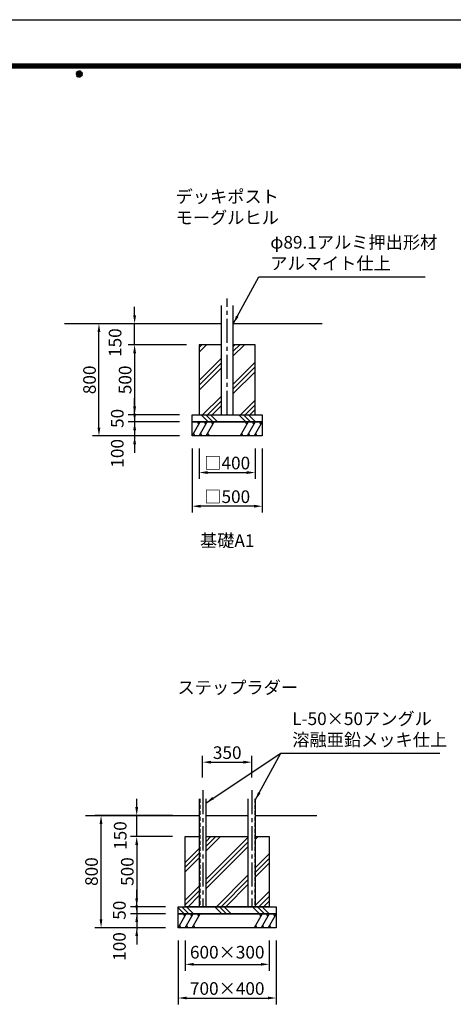
# Model space of a CAD drawing. Extents: x 0 to 29700, y 0 to 21000.
# Drawn here: x 14470 to 19626, y 9302 to 21000 of the extents above; entities that cross this region are included whole.
import ezdxf
from ezdxf.enums import TextEntityAlignment as Align

# ---------------------------------------------------------------- set-up
doc = ezdxf.new("R2010")
doc.units = 0
doc.header["$LTSCALE"] = 15
doc.linetypes.add('CENTER2', pattern=[28.575, 19.05, -3.175, 3.175, -3.175])
doc.linetypes.add('HIDDEN2', pattern=[4.7625, 3.175, -1.5875])
doc.layers.get('0').update_dxf_attribs({"linetype": 'CONTINUOUS'})
doc.layers.get('DEFPOINTS').update_dxf_attribs({"linetype": 'CONTINUOUS'})
for name, color, linetype in [('P001', 131, 'CONTINUOUS'), ('P008', 241, 'CONTINUOUS'), ('P019', 71, 'CONTINUOUS'), ('P908', 245, 'CONTINUOUS'), ('P919', 75, 'CONTINUOUS'), ('P_1CENTER', 2, 'CENTER2'), ('P_2DIM', 6, 'CONTINUOUS'), ('P_3TEXT', 60, 'CONTINUOUS'), ('P_5DRAWFRAME', 104, 'CONTINUOUS'), ('P_7THICK', 7, 'CONTINUOUS')]:
    doc.layers.add(name, color=color, linetype=linetype)
doc.styles.add('BIGFONT', font='simplex.shx', dxfattribs={"bigfont": 'bigfont.shx'})
doc.styles.get("Standard").update_dxf_attribs({"font": 'simplex.shx', "bigfont": 'bigfont.shx'})
doc.dimstyles.new('DIMBIGFONT$0', dxfattribs={"dimscale": 50, "dimtxt": 3, "dimasz": 2, "dimexe": 1.5, "dimexo": 3, "dimgap": 0.75, "dimtad": 1, "dimdec": 1, "dimdsep": 46, "dimtxsty": 'BIGFONT', "dimcen": 0, "dimclrt": 230, "dimadec": 0, "dimazin": 0, "dimtfac": 0.6, "dimtdec": 1, "dimtofl": 0, "dimtmove": 2, "dimatfit": 3, "dimldrblk": 'DOT', "dimfxl": 0, "dimtvp": 1, "dimtolj": 1, "dimarcsym": 0})
doc.dimstyles.new('DIMBIGFONT$7', dxfattribs={"dimscale": 50, "dimtxt": 3, "dimasz": 2, "dimexe": 1.5, "dimexo": 3, "dimgap": 0.75, "dimtad": 1, "dimdec": 1, "dimdsep": 46, "dimtxsty": 'BIGFONT', "dimcen": 0, "dimclrt": 230, "dimadec": 0, "dimazin": 0, "dimtfac": 0.6, "dimtdec": 1, "dimtofl": 0, "dimtmove": 0, "dimatfit": 3, "dimfxl": 0, "dimtvp": 1, "dimtolj": 1, "dimarcsym": 0})

# ---------------------------------------------------------------- blocks, each defined once
blk = doc.blocks.new('*D1')
at = {"layer": 'DEFPOINTS', "color": 0}
for p in [(16605, 16055), (17271, 16055), (17271, 15620)]:
    blk.add_point(p, dxfattribs=at)
at = {"layer": 'P_2DIM', "color": 0, "lineweight": -2}
for p, q in [((16605, 15905), (16605, 15545)), ((17271, 15905), (17271, 15545)), ((16705, 15620), (17171, 15620))]:
    blk.add_line(p, q, dxfattribs=at)
at = {"layer": 'P_2DIM', "color": 0}
for points in [[(16705, 15637), (16705, 15603), (16605, 15620)], [(17171, 15637), (17171, 15603), (17271, 15620)]]:
    blk.add_solid(points, dxfattribs=at)
at = {"layer": 'P_2DIM', "color": 230, "insert": (16938, 15733), "char_height": 150, "attachment_point": 5, "style": 'BIGFONT'}
blk.add_mtext('\\A1;□400', dxfattribs=at)
blk = doc.blocks.new('_DOT')
at = {"color": 0, "linetype": 'ByBlock'}
blk.add_line((-0.5, 0), (-1, 0), dxfattribs=at)
at = {"color": 0, "linetype": 'ByBlock', "const_width": 0.5}
blk.add_lwpolyline([(-0.25, 0, 1), (0.25, 0, 1)], format="xyb", close=True, dxfattribs=at)
blk = doc.blocks.new('*D2')
at = {"layer": 'DEFPOINTS', "color": 0}
for p in [(16521, 16055), (17355, 16055), (16521, 15220)]:
    blk.add_point(p, dxfattribs=at)
at = {"layer": 'P_2DIM', "color": 0, "lineweight": -2}
for p, q in [((16521, 15905), (16521, 15145)), ((17355, 15905), (17355, 15145)), ((17255, 15220), (16621, 15220))]:
    blk.add_line(p, q, dxfattribs=at)
at = {"layer": 'P_2DIM', "color": 0}
for points in [[(16621, 15237), (16621, 15203), (16521, 15220)], [(17255, 15237), (17255, 15203), (17355, 15220)]]:
    blk.add_solid(points, dxfattribs=at)
at = {"layer": 'P_2DIM', "color": 230, "insert": (16938, 15333), "char_height": 150, "attachment_point": 5, "style": 'BIGFONT'}
blk.add_mtext('\\A1;□500', dxfattribs=at)
blk = doc.blocks.new('*D3')
at = {"layer": 'DEFPOINTS', "color": 0}
for p in [(16521, 16221), (15837, 16055), (16521, 16055)]:
    blk.add_point(p, dxfattribs=at)
at = {"layer": 'P_2DIM', "color": 0, "lineweight": -2}
for p, q in [((15837, 16321), (15837, 16421)), ((16371, 16221), (15762, 16221)), ((15837, 16221), (15837, 16055)), ((16371, 16055), (15762, 16055)), ((15837, 15955), (15837, 15855))]:
    blk.add_line(p, q, dxfattribs=at)
at = {"layer": 'P_2DIM', "color": 0}
for points in [[(15820, 16321), (15854, 16321), (15837, 16221)], [(15820, 15955), (15854, 15955), (15837, 16055)]]:
    blk.add_solid(points, dxfattribs=at)
at = {"layer": 'P_2DIM', "color": 230, "insert": (15631, 15848), "char_height": 150, "attachment_point": 5, "rotation": 90, "style": 'BIGFONT'}
blk.add_mtext('\\A1;100', dxfattribs=at)
blk = doc.blocks.new('*D4')
at = {"layer": 'DEFPOINTS', "color": 0}
for p in [(15837, 17388), (16563, 17388), (16605, 17138)]:
    blk.add_point(p, dxfattribs=at)
at = {"layer": 'P_2DIM', "color": 0, "lineweight": -2}
for p, q in [((15837, 17488), (15837, 17588)), ((16413, 17388), (15762, 17388)), ((15837, 17138), (15837, 17388)), ((16455, 17138), (15762, 17138)), ((15837, 17038), (15837, 16938))]:
    blk.add_line(p, q, dxfattribs=at)
at = {"layer": 'P_2DIM', "color": 0}
for points in [[(15820, 17488), (15854, 17488), (15837, 17388)], [(15820, 17038), (15854, 17038), (15837, 17138)]]:
    blk.add_solid(points, dxfattribs=at)
at = {"layer": 'P_2DIM', "color": 230, "insert": (15605, 17163), "char_height": 150, "attachment_point": 5, "rotation": 90, "style": 'BIGFONT'}
blk.add_mtext('\\A1;150', dxfattribs=at)
blk = doc.blocks.new('*D5')
at = {"layer": 'DEFPOINTS', "color": 0}
for p in [(16521, 16305), (15837, 16221), (16521, 16221)]:
    blk.add_point(p, dxfattribs=at)
at = {"layer": 'P_2DIM', "color": 0, "lineweight": -2}
for p, q in [((15837, 16405), (15837, 16505)), ((16371, 16305), (15762, 16305)), ((15837, 16305), (15837, 16221)), ((16371, 16221), (15762, 16221)), ((15837, 16121), (15837, 16021))]:
    blk.add_line(p, q, dxfattribs=at)
at = {"layer": 'P_2DIM', "color": 0}
for points in [[(15820, 16405), (15854, 16405), (15837, 16305)], [(15820, 16121), (15854, 16121), (15837, 16221)]]:
    blk.add_solid(points, dxfattribs=at)
at = {"layer": 'P_2DIM', "color": 230, "insert": (15631, 16263), "char_height": 150, "attachment_point": 5, "rotation": 90, "style": 'BIGFONT'}
blk.add_mtext('\\A1;50', dxfattribs=at)
blk = doc.blocks.new('*D6')
at = {"layer": 'DEFPOINTS', "color": 0}
for p in [(16605, 17138), (15837, 16305), (16521, 16305)]:
    blk.add_point(p, dxfattribs=at)
at = {"layer": 'P_2DIM', "color": 0, "lineweight": -2}
for p, q in [((16455, 17138), (15762, 17138)), ((15837, 17038), (15837, 16405)), ((16371, 16305), (15762, 16305))]:
    blk.add_line(p, q, dxfattribs=at)
at = {"layer": 'P_2DIM', "color": 0}
for points in [[(15820, 17038), (15854, 17038), (15837, 17138)], [(15820, 16405), (15854, 16405), (15837, 16305)]]:
    blk.add_solid(points, dxfattribs=at)
at = {"layer": 'P_2DIM', "color": 230, "insert": (15724, 16721), "char_height": 150, "attachment_point": 5, "rotation": 90, "style": 'BIGFONT'}
blk.add_mtext('\\A1;500', dxfattribs=at)
blk = doc.blocks.new('*D7')
at = {"layer": 'DEFPOINTS', "color": 0}
for p in [(15413, 17388), (16371, 17388), (16371, 16055)]:
    blk.add_point(p, dxfattribs=at)
at = {"layer": 'P_2DIM', "color": 0, "lineweight": -2}
for p, q in [((16221, 17388), (15338, 17388)), ((15413, 16155), (15413, 17288)), ((16221, 16055), (15338, 16055))]:
    blk.add_line(p, q, dxfattribs=at)
at = {"layer": 'P_2DIM', "color": 0}
for points in [[(15396, 17288), (15430, 17288), (15413, 17388)], [(15396, 16155), (15430, 16155), (15413, 16055)]]:
    blk.add_solid(points, dxfattribs=at)
at = {"layer": 'P_2DIM', "color": 230, "insert": (15301, 16721), "char_height": 150, "attachment_point": 5, "rotation": 90, "style": 'BIGFONT'}
blk.add_mtext('\\A1;800', dxfattribs=at)
blk = doc.blocks.new('*D23')
at = {"layer": 'DEFPOINTS', "color": 0}
for p in [(16355, 10462), (15862, 10379), (16355, 10379)]:
    blk.add_point(p, dxfattribs=at)
at = {"layer": 'P_2DIM', "color": 0, "lineweight": -2}
for p, q in [((15862, 10562), (15862, 10662)), ((16205, 10462), (15787, 10462)), ((15862, 10462), (15862, 10379)), ((16205, 10379), (15787, 10379)), ((15862, 10279), (15862, 10179))]:
    blk.add_line(p, q, dxfattribs=at)
at = {"layer": 'P_2DIM', "color": 0}
for points in [[(15845, 10562), (15879, 10562), (15862, 10462)], [(15845, 10279), (15879, 10279), (15862, 10379)]]:
    blk.add_solid(points, dxfattribs=at)
at = {"layer": 'P_2DIM', "color": 230, "insert": (15656, 10420), "char_height": 150, "attachment_point": 5, "rotation": 90, "style": 'BIGFONT'}
blk.add_mtext('\\A1;50', dxfattribs=at)
blk = doc.blocks.new('*D24')
at = {"layer": 'DEFPOINTS', "color": 0}
for p in [(16355, 10379), (15862, 10212), (16355, 10212)]:
    blk.add_point(p, dxfattribs=at)
at = {"layer": 'P_2DIM', "color": 0, "lineweight": -2}
for p, q in [((15862, 10479), (15862, 10579)), ((16205, 10379), (15787, 10379)), ((15862, 10379), (15862, 10212)), ((16205, 10212), (15787, 10212)), ((15862, 10112), (15862, 10012))]:
    blk.add_line(p, q, dxfattribs=at)
at = {"layer": 'P_2DIM', "color": 0}
for points in [[(15845, 10479), (15879, 10479), (15862, 10379)], [(15845, 10112), (15879, 10112), (15862, 10212)]]:
    blk.add_solid(points, dxfattribs=at)
at = {"layer": 'P_2DIM', "color": 230, "insert": (15656, 9989), "char_height": 150, "attachment_point": 5, "rotation": 90, "style": 'BIGFONT'}
blk.add_mtext('\\A1;100', dxfattribs=at)
blk = doc.blocks.new('*D25')
at = {"layer": 'DEFPOINTS', "color": 0}
for p in [(15438, 11545), (16438, 11545), (16355, 10212)]:
    blk.add_point(p, dxfattribs=at)
at = {"layer": 'P_2DIM', "color": 0, "lineweight": -2}
for p, q in [((16288, 11545), (15363, 11545)), ((15438, 10312), (15438, 11445)), ((16205, 10212), (15363, 10212))]:
    blk.add_line(p, q, dxfattribs=at)
at = {"layer": 'P_2DIM', "color": 0}
for points in [[(15421, 11445), (15454, 11445), (15438, 11545)], [(15421, 10312), (15454, 10312), (15438, 10212)]]:
    blk.add_solid(points, dxfattribs=at)
at = {"layer": 'P_2DIM', "color": 230, "insert": (15325, 10879), "char_height": 150, "attachment_point": 5, "rotation": 90, "style": 'BIGFONT'}
blk.add_mtext('\\A1;800', dxfattribs=at)
blk = doc.blocks.new('*D26')
at = {"layer": 'DEFPOINTS', "color": 0}
for p in [(16438, 10212), (17438, 10212), (17438, 9777)]:
    blk.add_point(p, dxfattribs=at)
at = {"layer": 'P_2DIM', "color": 0, "lineweight": -2}
for p, q in [((16438, 10062), (16438, 9702)), ((17438, 10062), (17438, 9702)), ((16538, 9777), (17338, 9777))]:
    blk.add_line(p, q, dxfattribs=at)
at = {"layer": 'P_2DIM', "color": 0}
for points in [[(16538, 9794), (16538, 9761), (16438, 9777)], [(17338, 9794), (17338, 9761), (17438, 9777)]]:
    blk.add_solid(points, dxfattribs=at)
at = {"layer": 'P_2DIM', "color": 230, "insert": (16938, 9921), "char_height": 150, "attachment_point": 5, "style": 'BIGFONT'}
blk.add_mtext('\\A1;600×300', dxfattribs=at)
blk = doc.blocks.new('*D27')
at = {"layer": 'DEFPOINTS', "color": 0}
for p in [(16355, 10212), (17521, 10212), (17521, 9377)]:
    blk.add_point(p, dxfattribs=at)
at = {"layer": 'P_2DIM', "color": 0, "lineweight": -2}
for p, q in [((16355, 10062), (16355, 9302)), ((17521, 10062), (17521, 9302)), ((16455, 9377), (17421, 9377))]:
    blk.add_line(p, q, dxfattribs=at)
at = {"layer": 'P_2DIM', "color": 0}
for points in [[(16455, 9394), (16455, 9361), (16355, 9377)], [(17421, 9394), (17421, 9361), (17521, 9377)]]:
    blk.add_solid(points, dxfattribs=at)
at = {"layer": 'P_2DIM', "color": 230, "insert": (16938, 9490), "char_height": 150, "attachment_point": 5, "style": 'BIGFONT'}
blk.add_mtext('\\A1;700×400', dxfattribs=at)
blk = doc.blocks.new('*D28')
at = {"layer": 'DEFPOINTS', "color": 0}
for p in [(17230, 12179), (16646, 11846), (17230, 11846)]:
    blk.add_point(p, dxfattribs=at)
at = {"layer": 'P_2DIM', "color": 0, "lineweight": -2}
for p, q in [((16646, 11996), (16646, 12254)), ((16746, 12179), (17130, 12179)), ((17230, 11996), (17230, 12254))]:
    blk.add_line(p, q, dxfattribs=at)
at = {"layer": 'P_2DIM', "color": 0}
for points in [[(16746, 12196), (16746, 12162), (16646, 12179)], [(17130, 12196), (17130, 12162), (17230, 12179)]]:
    blk.add_solid(points, dxfattribs=at)
at = {"layer": 'P_2DIM', "color": 230, "insert": (16938, 12292), "char_height": 150, "attachment_point": 5, "style": 'BIGFONT'}
blk.add_mtext('\\A1;350', dxfattribs=at)
blk = doc.blocks.new('*D29')
at = {"layer": 'DEFPOINTS', "color": 0}
for p in [(15862, 11545), (16438, 11545), (16438, 11295)]:
    blk.add_point(p, dxfattribs=at)
at = {"layer": 'P_2DIM', "color": 0, "lineweight": -2}
for p, q in [((15862, 11645), (15862, 11745)), ((16288, 11545), (15787, 11545)), ((15862, 11295), (15862, 11545)), ((16288, 11295), (15787, 11295)), ((15862, 11195), (15862, 11095))]:
    blk.add_line(p, q, dxfattribs=at)
at = {"layer": 'P_2DIM', "color": 0}
for points in [[(15845, 11645), (15879, 11645), (15862, 11545)], [(15845, 11195), (15879, 11195), (15862, 11295)]]:
    blk.add_solid(points, dxfattribs=at)
at = {"layer": 'P_2DIM', "color": 230, "insert": (15666, 11307), "char_height": 150, "attachment_point": 5, "rotation": 90, "style": 'BIGFONT'}
blk.add_mtext('\\A1;150', dxfattribs=at)
blk = doc.blocks.new('*D30')
at = {"layer": 'DEFPOINTS', "color": 0}
for p in [(16438, 11295), (15862, 10462), (16355, 10462)]:
    blk.add_point(p, dxfattribs=at)
at = {"layer": 'P_2DIM', "color": 0, "lineweight": -2}
for p, q in [((16288, 11295), (15787, 11295)), ((15862, 11195), (15862, 10562)), ((16205, 10462), (15787, 10462))]:
    blk.add_line(p, q, dxfattribs=at)
at = {"layer": 'P_2DIM', "color": 0}
for points in [[(15845, 11195), (15879, 11195), (15862, 11295)], [(15845, 10562), (15879, 10562), (15862, 10462)]]:
    blk.add_solid(points, dxfattribs=at)
at = {"layer": 'P_2DIM', "color": 230, "insert": (15750, 10879), "char_height": 150, "attachment_point": 5, "rotation": 90, "style": 'BIGFONT'}
blk.add_mtext('\\A1;500', dxfattribs=at)
blk = doc.blocks.new('DFP2')
at = {"color": 0}
for p, q in [((26.35, 409.5), (580.85, 409.5)), ((26.35, 409.4), (580.85, 409.4)), ((580.85, 409.3), (26.35, 409.3)), ((26.35, 409.2), (580.85, 409.2)), ((26.35, 409.1), (580.85, 409.1)), ((26.35, 409), (580.85, 409)), ((580.85, 408.9), (26.35, 408.9)), ((580.85, 408.8), (26.35, 408.8)), ((580.85, 408.7), (26.35, 408.7)), ((580.85, 408.6), (26.35, 408.6)), ((580.85, 408.5), (26.35, 408.5)), ((302.85, 407.1), (303.6, 407.85)), ((302.85, 407.1), (303.6, 406.35)), ((302.86, 406.97), (303.73, 407.84)), ((302.86, 407.23), (303.73, 406.36)), ((302.87, 407.26), (303.44, 407.83)), ((302.89, 406.86), (303.84, 407.81)), ((302.89, 407.34), (303.84, 406.39)), ((302.93, 406.76), (303.94, 407.77)), ((302.93, 407.44), (303.94, 406.43)), ((302.96, 407.5), (303.2, 407.74)), ((302.99, 406.67), (304.03, 407.71)), ((302.99, 407.53), (304.03, 406.49)), ((303.05, 406.59), (304.11, 407.65)), ((303.05, 407.61), (304.11, 406.55)), ((303.12, 407.68), (304.18, 406.62)), ((303.12, 406.52), (304.18, 407.58)), ((303.2, 407.74), (304.24, 406.7)), ((303.2, 406.46), (304.24, 407.5)), ((303.3, 407.79), (304.29, 406.8)), ((303.3, 406.41), (304.29, 407.4)), ((303.4, 407.82), (304.32, 406.9)), ((303.4, 406.38), (304.32, 407.3)), ((303.52, 407.85), (304.35, 407.02)), ((303.52, 406.35), (304.35, 407.18)), ((303.66, 407.85), (304.35, 407.16)), ((303.83, 407.81), (304.31, 407.33)), ((302.87, 406.94), (303.44, 406.37)), ((302.96, 406.7), (303.2, 406.46)), ((303.66, 406.35), (304.35, 407.04)), ((303.83, 406.39), (304.31, 406.87))]:
    blk.add_line(p, q, dxfattribs=at)
at = {"layer": 'DEFPOINTS', "color": 0}
blk.add_line((0, 420), (594, 420), dxfattribs=at)
at = {"color": 83, "ltscale": 0.5, "style": 'BIGFONT', "flags": 8}
for tag, p in [('REV05', (34.1, 32.19)), ('REV04', (34.1, 27.14)), ('REV03', (34.1, 21.89)), ('REV02', (34.1, 16.64)), ('REV01', (34.1, 11.39))]:
    blk.add_attdef(tag, text='', height=2, dxfattribs=at).set_placement(p, align=Align.BOTTOM_LEFT)
for tag, p in [('REVD5', (101.67, 32.19)), ('R5D', (116.23, 32.19)), ('R5C', (125.35, 32.19)), ('R5A', (134.48, 32.19)), ('REVD4', (101.67, 27.14)), ('R4D', (116.23, 27.14)), ('R4C', (125.35, 27.14)), ('R4A', (134.48, 27.14)), ('REVD3', (101.67, 21.89)), ('R3D', (116.23, 21.89)), ('R3C', (125.35, 21.89)), ('R3A', (134.48, 21.89)), ('REVD2', (101.67, 16.64)), ('R2D', (116.23, 16.64)), ('R2C', (125.35, 16.64)), ('R2A', (134.48, 16.64)), ('R1C', (125.35, 11.39)), ('REVD1', (101.67, 11.39)), ('R1D', (116.23, 11.39)), ('R1A', (134.48, 11.39))]:
    blk.add_attdef(tag, text='', height=2, dxfattribs=at).set_placement(p, align=Align.BOTTOM_CENTER)
at = {"color": 83, "ltscale": 0.5, "style": 'BIGFONT'}
for tag, height, p in [('PROJECT1', 4, (429.42, 29.5)), ('DATE', 3, (503.03, 29.02)), ('SCALE', 3, (542.35, 28.81)), ('PROJECT2', 4, (430.24, 20.28)), ('PROJECT3', 4, (430.24, 11.59)), ('DWGNO', 3, (513.51, 12.49))]:
    blk.add_attdef(tag, text='', height=height, dxfattribs=at).set_placement(p, align=Align.BOTTOM_CENTER)

msp = doc.modelspace()

# ---------------------------------------------------------------- hatches: boundary and pattern name
at = {"layer": 'P919'}
h = msp.add_hatch(dxfattribs=at)
h.set_pattern_fill('PLAST', color=256, scale=50, angle=45, style=0)
h.set_pattern_definition([(45, (11682.2, 12576), (-224.506, 224.506), []), (45, (11654.15, 12604.05), (-224.506, 224.506), []), (45, (11626.08, 12632.12), (-224.506, 224.506), [])])
h.paths.add_polyline_path([(16865.83, 17137.92), (16604.75, 17137.92), (16604.75, 16304.59), (16865.83, 16304.59)])
h.paths.add_polyline_path([(17271.42, 17137.92), (17010.33, 17137.92), (17010.33, 16304.59), (17271.42, 16304.59)])
h = msp.add_hatch(dxfattribs=at)
h.set_pattern_fill('PLAST', color=256, scale=50, angle=315, style=0)
h.set_pattern_definition([(315, (5024.93, 18028.96), (224.506, 224.506), []), (315, (5053, 18057.02), (224.506, 224.506), []), (315, (5081.06, 18085.08), (224.506, 224.506), [])])
h.paths.add_polyline_path([(16521.42, 16304.59), (17354.75, 16304.59), (17354.75, 16221.25), (16521.42, 16221.25)])
h = msp.add_hatch(dxfattribs=at)
h.set_pattern_fill('PLAST', color=256, scale=50, angle=45, style=0)
h.set_pattern_definition([(45, (2970.26, 1000.28), (-224.5064, 224.5064), []), (45, (2942.2, 1028.34), (-224.5064, 224.5064), []), (45, (2914.13, 1056.4), (-224.5064, 224.5064), [])])
h.paths.add_polyline_path([(16604.75, 11295.25), (16438.08, 11295.25), (16438.08, 10461.91), (16604.75, 10461.91)])
h.paths.add_polyline_path([(16688.08, 10461.91), (17188.08, 10461.91), (17188.08, 11295.25), (16688.08, 11295.25)])
h.paths.add_polyline_path([(17438.08, 11295.25), (17271.42, 11295.25), (17271.42, 10461.91), (17438.08, 10461.91)])
h = msp.add_hatch(dxfattribs=at)
h.set_pattern_fill('PLAST', color=256, scale=50, angle=315, style=0)
h.set_pattern_definition([(315, (12459.66, 7159.8), (224.506, 224.506), []), (315, (12487.72, 7187.85), (224.506, 224.506), []), (315, (12515.8, 7215.92), (224.506, 224.506), [])])
h.paths.add_polyline_path([(16354.75, 10461.91), (17521.42, 10461.91), (17521.42, 10378.58), (16354.75, 10378.58)])

# ---------------------------------------------------------------- linework, layer by layer
at = {"layer": 'P001'}
msp.add_lwpolyline([(16865.83, 17605.3), (16865.83, 16304.59), (17010.33, 16304.59), (17010.33, 17605.3)], dxfattribs=at)
at = {"layer": 'P008'}
for points in [[(16604.75, 11744.89), (16604.75, 10461.91), (16688.08, 10461.91), (16688.08, 11744.89)], [(17271.42, 11744.89), (17271.42, 10461.91), (17188.08, 10461.91), (17188.08, 11744.89)]]:
    msp.add_lwpolyline(points, dxfattribs=at)
at = {"layer": 'P019'}
for points in [[(16865.83, 17137.92), (16604.75, 17137.92), (16604.75, 16304.59), (17271.42, 16304.59), (17271.42, 17137.92), (17010.33, 17137.92)], [(17271.42, 11295.25), (17438.08, 11295.25), (17438.08, 10461.91), (16438.08, 10461.91), (16438.08, 11295.25), (16604.75, 11295.25)], [(16688.08, 11295.25), (17188.08, 11295.25)]]:
    msp.add_lwpolyline(points, dxfattribs=at)
for points in [[(16521.42, 16304.59), (17354.75, 16304.59), (17354.75, 16221.25), (16521.42, 16221.25)], [(16521.42, 16221.25), (17354.75, 16221.25), (17354.75, 16054.59), (16521.42, 16054.59)], [(16354.75, 10461.91), (17521.42, 10461.91), (17521.42, 10378.58), (16354.75, 10378.58)], [(16354.75, 10378.58), (17521.42, 10378.58), (17521.42, 10211.91), (16354.75, 10211.91)]]:
    msp.add_lwpolyline(points, close=True, dxfattribs=at)
at = {"layer": 'P908', "linetype": 'HIDDEN2'}
for p, q in [((16611.42, 11744.89), (16611.42, 10461.91)), ((17264.75, 11744.89), (17264.75, 10461.91))]:
    msp.add_line(p, q, dxfattribs=at)
at = {"layer": 'P919'}
for p, q in [((16521.42, 16054.59), (16617.64, 16221.25)), ((16600.98, 16192.39), (16584.31, 16221.25)), ((16604.75, 16054.59), (16700.98, 16221.25)), ((16684.31, 16192.39), (16667.64, 16221.25)), ((16688.08, 16054.59), (16784.31, 16221.25)), ((16767.64, 16192.39), (16750.98, 16221.25)), ((17188.08, 16221.25), (17091.86, 16054.59)), ((17171.42, 16192.39), (17154.75, 16221.25)), ((17271.42, 16221.25), (17175.19, 16054.59)), ((17254.75, 16192.39), (17238.08, 16221.25)), ((17354.75, 16221.25), (17258.53, 16054.59)), ((17338.08, 16192.39), (17321.42, 16221.25)), ((16538.08, 16083.45), (16554.75, 16054.59)), ((16621.42, 16083.45), (16638.08, 16054.59)), ((16704.75, 16083.45), (16721.42, 16054.59)), ((17108.53, 16083.45), (17125.19, 16054.59)), ((17191.86, 16083.45), (17208.53, 16054.59)), ((17275.19, 16083.45), (17291.86, 16054.59)), ((16354.75, 10211.91), (16450.98, 10378.58)), ((16434.31, 10349.71), (16417.64, 10378.58)), ((16438.08, 10211.91), (16534.31, 10378.58)), ((16517.64, 10349.71), (16500.98, 10378.58)), ((16521.42, 10211.91), (16617.64, 10378.58)), ((16600.98, 10349.71), (16584.31, 10378.58)), ((17354.75, 10378.58), (17258.53, 10211.91)), ((17338.08, 10349.71), (17321.42, 10378.58)), ((17438.08, 10378.58), (17341.86, 10211.91)), ((17421.42, 10349.71), (17404.75, 10378.58)), ((17521.42, 10378.58), (17425.19, 10211.91)), ((17504.75, 10349.71), (17488.08, 10378.58)), ((16371.42, 10240.78), (16388.08, 10211.91)), ((16454.75, 10240.78), (16471.42, 10211.91)), ((16538.08, 10240.78), (16554.75, 10211.91)), ((17275.19, 10240.78), (17291.86, 10211.91)), ((17358.53, 10240.78), (17375.19, 10211.91)), ((17441.86, 10240.78), (17458.53, 10211.91))]:
    msp.add_line(p, q, dxfattribs=at)
at = {"layer": 'P_1CENTER'}
for p, q in [((16938.08, 16304.59), (16938.08, 17688.63)), ((16646.42, 11845.96), (16646.42, 10461.91)), ((17229.75, 11845.96), (17229.75, 10461.91))]:
    msp.add_line(p, q, dxfattribs=at)
at = {"layer": 'P_7THICK'}
for p, q in [((16865.83, 17387.92), (15004.75, 17387.92)), ((18065.83, 17387.92), (17010.33, 17387.92)), ((15253.19, 11545.25), (16604.75, 11545.25)), ((16688.08, 11545.25), (17188.08, 11545.25)), ((17271.42, 11545.25), (18004.19, 11545.25))]:
    msp.add_line(p, q, dxfattribs=at)

# ---------------------------------------------------------------- block references
at = {"layer": 'P_5DRAWFRAME', "xscale": 50, "yscale": 50, "zscale": 50}
msp.add_blockref('DFP2', (0, 0), dxfattribs=at)

# ---------------------------------------------------------------- texts
at = {"layer": 'P_2DIM', "color": 230, "char_height": 150, "attachment_point": 7}
for s, insert in [('φ89.1アルミ押出形材\\P アルマイト仕上', (17450.36, 17983.65)), ('L-50×50アングル \\P溶融亜鉛メッキ仕上', (17711.44, 12323.24))]:
    msp.add_mtext(s, dxfattribs=dict(at, insert=insert))
at = {"layer": 'P_3TEXT', "style": 'BIGFONT'}
for s, p in [('デッキポスト', (16938.08, 18898.63)), ('モーグルヒル', (16938.08, 18647.82)), ('基礎A1', (16938.08, 14811.56)), ('ステップラダー', (17063.09, 13065.83))]:
    msp.add_text(s, height=150, dxfattribs=at).set_placement(p, align=Align.MIDDLE_CENTER)

# ---------------------------------------------------------------- dimensions: what is measured, and where the dimension line sits
at = {"layer": 'P_2DIM'}
for base, p1, p2, override, picture, middle in [((15836.99, 17387.92), (16604.75, 17137.92), (16563.08, 17387.92), {"dimscale": 50, "dimasz": 2, "dimlfac": 0.6, "dimtofl": 1}, '*D4', (15605.47, 17162.55)), ((15836.99, 16054.59), (16521.42, 16221.25), (16521.42, 16054.59), {"dimscale": 50, "dimasz": 2, "dimlfac": 0.6, "dimtofl": 1}, '*D3', (15630.74, 15847.53)), ((15862.04, 11545.25), (16438.08, 11295.25), (16438.08, 11545.25), {"dimasz": 2, "dimlfac": 0.6, "dimtofl": 1}, '*D29', (15666, 11307.04)), ((15862.04, 10211.91), (16354.75, 10378.58), (16354.75, 10211.91), {"dimscale": 50, "dimasz": 2, "dimlfac": 0.6, "dimtofl": 1}, '*D24', (15655.79, 9988.67))]:
    dim = msp.add_linear_dim(base=base, p1=p1, p2=p2, angle=90, dimstyle='DIMBIGFONT$0', override=override, dxfattribs=at)
    dim.commit()
    dim.dimension.update_dxf_attribs({"geometry": picture, "text_midpoint": middle, "dimtype": 160})
for base, p1, p2, override, picture, middle in [((15413.12, 17387.92), (16371.42, 16054.59), (16371.42, 17387.92), {"dimscale": 50, "dimasz": 2, "dimlfac": 0.6, "dimtofl": 1}, '*D7', (15300.62, 16721.25)), ((15836.99, 16304.59), (16604.75, 17137.92), (16521.42, 16304.59), {"dimscale": 50, "dimasz": 2, "dimlfac": 0.6, "dimtofl": 1}, '*D6', (15724.49, 16721.25)), ((15836.99, 16221.25), (16521.42, 16304.59), (16521.42, 16221.25), {"dimscale": 50, "dimasz": 2, "dimlfac": 0.6, "dimtofl": 1}, '*D5', (15630.74, 16262.92)), ((15437.67, 11545.25), (16354.75, 10211.91), (16438.08, 11545.25), {"dimscale": 50, "dimasz": 2, "dimlfac": 0.6, "dimtofl": 1}, '*D25', (15325.17, 10878.58)), ((15862.04, 10461.91), (16438.08, 11295.25), (16354.75, 10461.91), {"dimasz": 2, "dimlfac": 0.6, "dimtofl": 1}, '*D30', (15749.54, 10878.58)), ((15862.04, 10378.58), (16354.75, 10461.91), (16354.75, 10378.58), {"dimscale": 50, "dimasz": 2, "dimlfac": 0.6, "dimtofl": 1}, '*D23', (15655.79, 10420.25))]:
    dim = msp.add_linear_dim(base=base, p1=p1, p2=p2, angle=90, dimstyle='DIMBIGFONT$0', override=override, dxfattribs=at)
    dim.commit()
    dim.dimension.update_dxf_attribs({"geometry": picture, "text_midpoint": middle})
for base, p1, p2, text, picture, middle in [((16521.42, 15220.05), (17354.75, 16054.59), (16521.42, 16054.59), '□<>', '*D2', (16938.08, 15332.55)), ((17271.42, 15620.05), (16604.75, 16054.59), (17271.42, 16054.59), '□<>', '*D1', (16938.08, 15732.55)), ((17521.42, 9377.38), (16354.75, 10211.91), (17521.42, 10211.91), '<>×400', '*D27', (16938.08, 9489.88))]:
    dim = msp.add_linear_dim(base=base, p1=p1, p2=p2, text=text, dimstyle='DIMBIGFONT$0', override={"dimscale": 50, "dimasz": 2, "dimlfac": 0.6, "dimtofl": 1}, dxfattribs=at)
    dim.commit()
    dim.dimension.update_dxf_attribs({"geometry": picture, "text_midpoint": middle})
dim = msp.add_linear_dim(base=(17229.75, 12179.11), p1=(16646.42, 11845.96), p2=(17229.75, 11845.96), dimstyle='DIMBIGFONT$0', override={"dimlfac": 0.6, "dimtofl": 1}, dxfattribs=at)
dim.commit()
dim.dimension.update_dxf_attribs({"geometry": '*D28', "text_midpoint": (16938.08, 12291.61)})
dim = msp.add_linear_dim(base=(17438.08, 9777.38), p1=(16438.08, 10211.91), p2=(17438.08, 10211.91), text='<>×300', dimstyle='DIMBIGFONT$0', override={"dimscale": 50, "dimasz": 2, "dimlfac": 0.6, "dimtofl": 1}, dxfattribs=at)
dim.commit()
dim.dimension.update_dxf_attribs({"geometry": '*D26', "text_midpoint": (16938.08, 9921.04), "dimtype": 160})

# ---------------------------------------------------------------- leaders
at = {"layer": 'P_2DIM', "annotation_type": 0, "has_hookline": 1, "hookline_direction": 0}
for points, text_width in [([(17010.33, 17387.92), (17312.86, 17946.15), (17412.86, 17946.15)], 1841.43), ([(17271.42, 11727.51), (17573.94, 12285.74), (17673.94, 12285.74)], 1753.57)]:
    msp.add_leader(points, dimstyle='DIMBIGFONT$7', override={"dimscale": 50, "dimtvp": 1}, dxfattribs=dict(at, text_width=text_width))
at = {"layer": 'P_2DIM'}
msp.add_leader([(16688.08, 11697.25), (17573.94, 12285.74)], dimstyle='DIMBIGFONT$7', dxfattribs=at)

doc.saveas('drawing.dxf')
